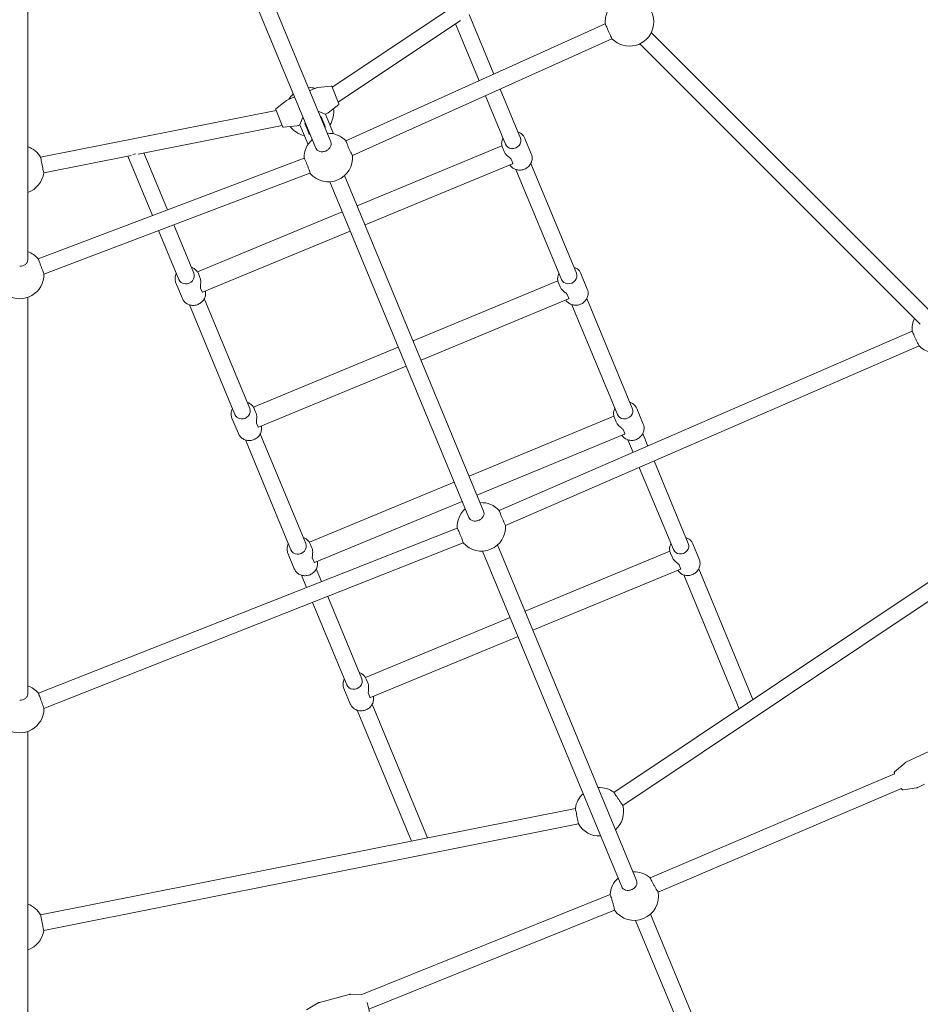
# Model space of a CAD drawing. Units: millimetres. Extents: x -5800 to 5800, y -5800 to 5800.
# Drawn here: x 0 to 892, y -1576 to -602 of the extents above; entities that cross this region are included whole.
import ezdxf

# ---------------------------------------------------------------- set-up
doc = ezdxf.new("R2010")
doc.units = ezdxf.units.MM
doc.header["$MEASUREMENT"] = 0

msp = doc.modelspace()

# ---------------------------------------------------------------- linework, layer by layer
at = {"color": 0, "linetype": 'Continuous', "lineweight": 0}
for p, q in [((307.99, -722.64), (76.21, -163.07)), ((293.2, -728.76), (61.42, -169.2)), ((8, -179.82), (8, -839.52)), ((507.11, -536.41), (309.38, -668.52)), ((436.55, -602.43), (315.51, -683.31)), ((469.63, -655.58), (445.21, -596.64)), ((579.92, -605.88), (323.11, -721.59)), ((455.03, -662.15), (431.65, -605.7)), ((586.52, -620.46), (329.64, -736.2)), ((625.49, -614.18), (903.17, -891.86)), ((614.18, -625.49), (891.86, -903.17)), ((287, -671.98), (293.75, -669.19)), ((308.48, -667.3), (295.09, -668.84)), ((309, -667.6), (316.18, -684.92)), ((495.81, -718.79), (475.75, -670.37)), ((253.72, -689.98), (264.28, -681.6)), ((265.48, -680.9), (272.22, -678.1)), ((481.03, -724.91), (461.16, -676.94)), ((253.95, -691.49), (20.71, -737.88)), ((260.74, -707.88), (253.57, -690.57)), ((302.84, -695.19), (295.33, -692.07)), ((316.03, -685.51), (305.47, -693.89)), ((280.54, -698.2), (277.43, -705.71)), ((298.61, -698.51), (302.28, -707.38)), ((298.78, -698.43), (302.46, -707.3)), ((302.84, -695.19), (304.27, -694.59)), ((310.91, -714.68), (302.84, -695.19)), ((260.07, -706.27), (117.3, -734.67)), ((261.26, -708.19), (274.66, -706.65)), ((276, -706.3), (277.43, -705.71)), ((285.51, -725.2), (277.43, -705.71)), ((286.27, -714.01), (282.59, -705.14)), ((286.44, -713.94), (282.77, -705.07)), ((500.28, -719.13), (506.65, -734.5)), ((477.53, -726.49), (334.18, -785.87)), ((478.11, -728.32), (479.71, -732.18)), ((281.77, -738.71), (18.36, -838.49)), ((110.3, -736.06), (23.78, -753.27)), ((107.07, -736.7), (131.49, -795.64)), ((123.07, -733.52), (146.46, -789.97)), ((486.68, -739.88), (488.27, -743.7)), ((488.05, -744.27), (342, -804.77)), ((536.45, -858.72), (491.42, -749.99)), ((551.23, -852.6), (506.2, -743.87)), ((287.48, -753.66), (24, -853.47)), ((459.45, -1088.3), (321.79, -755.96)), ((444.67, -1094.43), (307, -762.08)), ((319.39, -791.99), (176.04, -851.37)), ((152.58, -804.76), (172.45, -852.73)), ((137.61, -810.43), (157.67, -858.85)), ((327.22, -810.89), (181.18, -871.38)), ((176.92, -853.07), (178.52, -856.93)), ((555.71, -852.94), (562.07, -868.31)), ((154.75, -862.26), (161.12, -877.63)), ((180.62, -871.13), (179.03, -867.31)), ((532.96, -860.29), (389.6, -919.67)), ((533.53, -862.12), (535.13, -865.99)), ((8, -876.58), (8, -1269.28)), ((542.11, -873.68), (543.69, -877.5)), ((168.06, -883.93), (213.1, -992.66)), ((182.84, -877.81), (227.88, -986.54)), ((543.47, -878.08), (397.43, -938.57)), ((591.88, -992.53), (546.84, -883.8)), ((606.66, -986.4), (561.62, -877.67)), ((883.84, -910.16), (474.95, -1087.66)), ((374.82, -925.8), (231.46, -985.18)), ((890.69, -924.63), (481.14, -1102.41)), ((382.65, -944.7), (236.6, -1005.19)), ((232.35, -986.88), (233.95, -990.74)), ((588.38, -994.1), (445.03, -1053.48)), ((611.13, -986.75), (617.5, -1002.11)), ((210.18, -996.06), (216.54, -1011.43)), ((236.04, -1004.94), (234.46, -1001.12)), ((588.96, -995.93), (590.56, -999.79)), ((238.26, -1011.61), (283.3, -1120.34)), ((598.9, -1011.89), (452.85, -1072.38)), ((597.53, -1007.49), (599.12, -1011.31)), ((622.14, -1023.77), (617.05, -1011.48)), ((223.48, -1017.74), (268.52, -1126.47)), ((607.46, -1030.14), (602.26, -1017.6)), ((662.08, -1120.21), (628.26, -1038.55)), ((647.3, -1126.33), (613.58, -1044.92)), ((430.24, -1059.6), (286.88, -1118.98)), ((1037.44, -1066.74), (588.52, -1366.69)), ((438.07, -1078.5), (292.03, -1139)), ((1046.16, -1079.79), (597.24, -1379.74)), ((433.25, -1104.93), (18.61, -1268.56)), ((439.3, -1119.74), (24, -1283.63)), ((287.77, -1120.68), (289.37, -1124.55)), ((666.56, -1120.55), (672.92, -1135.92)), ((265.6, -1129.87), (271.97, -1145.24)), ((596.13, -1460.09), (458.47, -1127.75)), ((610.91, -1453.97), (473.25, -1121.62)), ((643.81, -1127.91), (500.45, -1187.29)), ((644.38, -1129.74), (645.98, -1133.6)), ((291.47, -1138.74), (289.88, -1134.92)), ((293.69, -1145.42), (298.88, -1157.95)), ((654.32, -1145.69), (508.28, -1206.19)), ((652.96, -1141.29), (654.54, -1145.12)), ((726.1, -1274.77), (672.47, -1145.29)), ((278.91, -1151.54), (284, -1163.83)), ((712.54, -1283.83), (657.69, -1151.41)), ((290.12, -1178.61), (323.94, -1260.27)), ((305, -1172.74), (338.73, -1254.15)), ((485.67, -1193.41), (342.31, -1252.79)), ((493.5, -1212.31), (347.45, -1272.8)), ((343.2, -1254.49), (344.8, -1258.35)), ((321.02, -1263.68), (327.39, -1279.04)), ((346.89, -1272.55), (345.31, -1268.73)), ((334.33, -1285.35), (387.96, -1414.83)), ((349.11, -1279.23), (403.96, -1411.65)), ((8, -1306.34), (8, -1699.03)), ((877.63, -1336.86), (905.15, -1323.91)), ((866.36, -1346.47), (876.44, -1337.64)), ((866.33, -1348.37), (624.38, -1451.33)), ((873.1, -1362.87), (632.3, -1465.35)), ((874.75, -1364.29), (887.98, -1362.16)), ((889.34, -1361.74), (895.86, -1358.67)), ((550.25, -1382.55), (20.71, -1487.88)), ((553.31, -1397.94), (23.78, -1503.27)), ((584.74, -1467.75), (338.82, -1566.84)), ((589.05, -1483.26), (345.75, -1581.3)), ((762.38, -1819.64), (624.71, -1487.29)), ((747.6, -1825.76), (609.93, -1493.41)), ((296.76, -1574.61), (326.3, -1566.75)), ((338.96, -1566.79), (327.68, -1566.58)), ((283.92, -1582.07), (295.48, -1575.16))]:
    msp.add_line(p, q, dxfattribs=at)
msp.add_circle((0, 0), 5800)
for centre, radius, start, end in [((603.84, -603.84), 24, 154.47122, 184.8926), ((603.84, -603.84), 24, 223.83183, 46.16817), ((287.01, -692.91), 24, 76.19605, 93.02878), ((295.66, -673.81), 5, 96.5546, 112.5), ((308.54, -667.8), 0.5, 22.5, 96.5546), ((267.39, -685.51), 5, 112.5, 128.4454), ((287.01, -692.91), 24, 131.97122, 148.80395), ((254.03, -690.37), 0.5, 128.4454, 202.5), ((287.01, -692.91), 24, 327.45387, 7.78067), ((315.71, -685.11), 0.5, 308.4454, 22.5), ((302.36, -689.97), 5, 292.5, 308.4454), ((261.21, -707.69), 0.5, 202.5, 276.5546), ((287.01, -692.91), 24, 217.21933, 257.54613), ((274.09, -701.68), 5, 276.5546, 292.5), ((305.74, -738.11), 24, 131.97122, 181.46003), ((305.74, -738.11), 24, 43.53997, 93.02878), ((0, -750), 24, 30.33245, 70.52878), ((305.74, -738.11), 24, 220.40269, 4.59731), ((0, -750), 24, 289.47122, 352.16755), ((0, -853.95), 24, 40.1074, 70.52878), ((0, -853.95), 24, 178.83183, 1.16817), ((907.72, -907.72), 24, 224.8066, 45.1934), ((907.72, -907.72), 24, 154.47122, 185.84529), ((457.2, -1103.78), 24, 42.23314, 93.02878), ((457.2, -1103.78), 24, 131.97122, 182.76686), ((457.2, -1103.78), 24, 221.71236, 3.28764), ((0, -1283.71), 24, 39.15471, 70.52878), ((0, -1283.71), 24, 179.8066, 0.1934), ((574.03, -1385.82), 24, 52.83245, 93.02878), ((574.03, -1385.82), 24, 131.97122, 172.16755), ((574.03, -1385.82), 24, 311.97122, 14.66755), ((574.03, -1385.82), 24, 210.33245, 273.02878), ((608.66, -1469.45), 24, 131.97122, 175.95853), ((608.66, -1469.45), 24, 49.04147, 93.02878), ((608.66, -1469.45), 24, 215.15442, 9.84558), ((0, -1500), 24, 30.33245, 70.52878), ((0, -1500), 24, 289.47122, 352.16755)]:
    msp.add_arc(centre, radius, start, end, dxfattribs=at)
at = {"color": 0, "linetype": 'Continuous', "lineweight": 0, "extrusion": (0, 0, -1)}
for centre, major_axis, start_param, end_param in [((488.42, -721.85), (7.39, 3.06), 0, 3.141593), ((112.01, -727.72), (-7.39, -3.06), -1.570796, -1.210198), ((165.06, -855.79), (7.39, 3.06), 0, 3.141593), ((543.84, -855.66), (7.39, 3.06), 0, 3.141593), ((220.49, -989.6), (7.39, 3.06), 0, 3.141593), ((599.27, -989.46), (7.39, 3.06), 0, 3.141593), ((275.91, -1123.4), (7.39, 3.06), 0, 3.141593), ((654.69, -1123.27), (7.39, 3.06), 0, 3.141593), ((331.33, -1257.21), (7.39, 3.06), 0, 3.141593)]:
    msp.add_ellipse(centre, major_axis=major_axis, ratio=0.910366, start_param=start_param, end_param=end_param, dxfattribs=at)
at = {"color": 0, "linetype": 'Continuous', "lineweight": 0}
for centre, major_axis, start_param, end_param in [((490.79, -727.59), (-11.09, -4.59), 0, 0.293403), ((167.44, -861.53), (11.09, 4.59), -0.293403, 0), ((546.22, -861.39), (-11.09, -4.59), 0, 0.293403), ((222.86, -995.33), (11.09, 4.59), -0.293403, 0), ((601.64, -995.2), (-11.09, -4.59), 0, 0.293403), ((278.29, -1129.14), (11.09, 4.59), -0.293403, 0), ((657.07, -1129.01), (-11.09, -4.59), 0, 0.293403), ((333.71, -1262.95), (11.09, 4.59), -0.293403, 0)]:
    msp.add_ellipse(centre, major_axis=major_axis, ratio=0.910366, start_param=start_param, end_param=end_param, dxfattribs=at)
for points, knots in [([(586.52, -620.46), (586.51, -620.45), (586.43, -620.27), (586.09, -619.54), (585.83, -618.98), (585.24, -617.69), (584.87, -616.87), (584.05, -615.08), (583.61, -614.1), (582.78, -612.27), (582.34, -611.29), (581.53, -609.5), (581.16, -608.68), (580.58, -607.38), (580.33, -606.82), (580, -606.08), (579.93, -605.9), (579.92, -605.88)], [0.010174, 0.010174, 0.010174, 0.010174, 0.301353, 0.301353, 0.602707, 0.602707, 0.904057, 0.904057, 1.205408, 1.205408, 1.506757, 1.506757, 1.808106, 1.808106, 2.109457, 2.109457, 2.400635, 2.400635, 2.400635, 2.400635]), ([(297.43, -697.15), (297.75, -697.24), (298.07, -697.43), (298.33, -697.71), (298.52, -697.91), (298.67, -698.16), (298.78, -698.43)], [0.545817, 0.545817, 0.545817, 0.545817, 1.133544, 1.133544, 1.133544, 1.570796, 1.570796, 1.570796, 1.570796]), ([(297.49, -697.29), (297.73, -697.4), (297.96, -697.56), (298.15, -697.78), (298.34, -697.99), (298.5, -698.24), (298.61, -698.51)], [0.6808485, 0.6808485, 0.6808485, 0.6808485, 1.1335444, 1.1335444, 1.1335444, 1.5707963, 1.5707963, 1.5707963, 1.5707963]), ([(287.63, -715.3), (287.3, -715.2), (286.98, -715.01), (286.73, -714.74), (286.54, -714.53), (286.38, -714.28), (286.27, -714.01)], [0.545817, 0.545817, 0.545817, 0.545817, 1.133544, 1.133544, 1.133544, 1.570796, 1.570796, 1.570796, 1.570796]), ([(287.57, -715.15), (287.33, -715.04), (287.1, -714.88), (286.9, -714.66), (286.71, -714.46), (286.56, -714.21), (286.44, -713.94)], [0.6808485, 0.6808485, 0.6808485, 0.6808485, 1.1335444, 1.1335444, 1.1335444, 1.5707963, 1.5707963, 1.5707963, 1.5707963]), ([(478.11, -728.32), (477.65, -727.22), (477.38, -726.05), (477.23, -723.68), (477.35, -722.47), (477.87, -720.5), (478.17, -719.7), (478.56, -718.95)], [2.7809943, 2.7809943, 2.7809943, 2.7809943, 3.0808674, 3.0808674, 3.3848881, 3.3848881, 3.602408, 3.602408, 3.602408, 3.602408]), ([(493.34, -712.83), (494.31, -713.14), (495.23, -713.57), (497.12, -714.79), (498.04, -715.63), (499.41, -717.37), (499.91, -718.23), (500.28, -719.13)], [5.1011732, 5.1011732, 5.1011732, 5.1011732, 5.3616851, 5.3616851, 5.6745119, 5.6745119, 5.9225869, 5.9225869, 5.9225869, 5.9225869]), ([(293.2, -728.76), (293.51, -729.51), (294.03, -730.23), (295.39, -731.38), (296.23, -731.81), (297.98, -732.32), (299.01, -732.44), (301.08, -732.29), (302.13, -732.03), (303.06, -731.65)], [3.616321, 3.616321, 3.616321, 3.616321, 3.917693, 3.917693, 4.219065, 4.219065, 4.520413, 4.520413, 4.821761, 4.821761, 4.821761, 4.821761]), ([(303.06, -731.65), (303.99, -731.26), (304.91, -730.7), (306.48, -729.34), (307.12, -728.54), (308, -726.94), (308.29, -726.03), (308.44, -724.26), (308.29, -723.38), (307.99, -722.64)], [0, 0, 0, 0, 0.301348, 0.301348, 0.602696, 0.602696, 0.904068, 0.904068, 1.20544, 1.20544, 1.20544, 1.20544]), ([(323.11, -721.59), (323.07, -721.61), (323.1, -721.81), (323.35, -722.6), (323.56, -723.18), (324.08, -724.5), (324.42, -725.34), (325.19, -727.15), (325.61, -728.13), (326.43, -729.97), (326.88, -730.94), (327.72, -732.73), (328.11, -733.54), (328.75, -734.8), (329.04, -735.35), (329.46, -736.06), (329.59, -736.22), (329.64, -736.2)], [2.412138, 2.412138, 2.412138, 2.412138, 2.713862, 2.713862, 3.015585, 3.015585, 3.316933, 3.316933, 3.618281, 3.618281, 3.919601, 3.919601, 4.22092, 4.22092, 4.522618, 4.522618, 4.824316, 4.824316, 4.824316, 4.824316]), ([(20.71, -737.88), (20.71, -737.88), (20.75, -738.07), (20.9, -738.86), (21.01, -739.45), (21.27, -740.82), (21.43, -741.68), (21.8, -743.58), (22, -744.62), (22.38, -746.55), (22.59, -747.58), (22.98, -749.47), (23.16, -750.32), (23.44, -751.69), (23.57, -752.29), (23.73, -753.08), (23.78, -753.27), (23.78, -753.27)], [1.193865, 1.193865, 1.193865, 1.193865, 1.494014, 1.494014, 1.794164, 1.794164, 2.090947, 2.090947, 2.387729, 2.387729, 2.682996, 2.682996, 2.978263, 2.978263, 3.279927, 3.279927, 3.581591, 3.581591, 3.581591, 3.581591]), ([(287.48, -753.66), (287.53, -753.64), (287.5, -753.44), (287.3, -752.64), (287.12, -752.05), (286.68, -750.7), (286.38, -749.85), (285.72, -747.99), (285.34, -746.99), (284.62, -745.11), (284.23, -744.12), (283.49, -742.29), (283.14, -741.46), (282.57, -740.16), (282.31, -739.6), (281.93, -738.87), (281.81, -738.7), (281.77, -738.71)], [0, 0, 0, 0, 0.301698, 0.301698, 0.603396, 0.603396, 0.904715, 0.904715, 1.206035, 1.206035, 1.507383, 1.507383, 1.808731, 1.808731, 2.110454, 2.110454, 2.412177, 2.412177, 2.412177, 2.412177]), ([(486.68, -739.88), (486.58, -739.63), (486.3, -739.31), (485.53, -738.62), (485.04, -738.23), (484.04, -737.43), (483.46, -736.94), (482.34, -735.93), (481.82, -735.39), (481.39, -734.9)], [-0.8147292, -0.8147292, -0.8147292, -0.8147292, -0.6200416, -0.6200416, -0.4253539, -0.4253539, -0.212677, -0.212677, 0, 0, 0, 0]), ([(485.36, -745.39), (485.66, -745.85), (485.99, -746.28), (487.13, -747.59), (488.07, -748.36), (490.16, -749.58), (491.31, -750.02), (493.74, -750.55), (495.02, -750.63), (497.56, -750.38), (498.83, -750.06), (501.22, -749.05), (502.34, -748.35), (504.31, -746.65), (505.16, -745.65), (506.48, -743.45), (506.96, -742.25), (507.48, -739.81), (507.54, -738.56), (507.27, -736.37), (507.02, -735.41), (506.65, -734.5)], [3.664129, 3.664129, 3.664129, 3.664129, 3.802064, 3.802064, 4.106085, 4.106085, 4.420603, 4.420603, 4.747331, 4.747331, 5.083102, 5.083102, 5.421986, 5.421986, 5.757298, 5.757298, 6.082882, 6.082882, 6.395709, 6.395709, 6.643784, 6.643784, 6.643784, 6.643784]), ([(488.05, -744.27), (488.07, -744.27), (488.09, -744.26), (488.3, -744.14), (488.37, -743.95), (488.27, -743.7)], [1.574063, 1.574063, 1.574063, 1.574063, 1.5918487, 1.5918487, 1.7865363, 1.7865363, 1.7865363, 1.7865363]), ([(0, -845.69), (1, -845.69), (2.08, -845.53), (4.05, -844.9), (4.95, -844.43), (6.37, -843.34), (6.98, -842.64), (7.8, -841.12), (8, -840.3), (8, -839.52)], [0, 0, 0, 0, 0.301343, 0.301343, 0.602686, 0.602686, 0.904162, 0.904162, 1.205637, 1.205637, 1.205637, 1.205637]), ([(18.36, -838.49), (18.36, -838.5), (18.44, -838.69), (18.73, -839.44), (18.95, -840.01), (19.46, -841.34), (19.78, -842.18), (20.48, -844.02), (20.85, -845.03), (21.56, -846.91), (21.94, -847.91), (22.63, -849.76), (22.95, -850.6), (23.44, -851.93), (23.65, -852.51), (23.93, -853.26), (23.99, -853.45), (24, -853.46)], [2.420983, 2.420983, 2.420983, 2.420983, 2.712161, 2.712161, 3.013513, 3.013513, 3.314862, 3.314862, 3.616211, 3.616211, 3.917561, 3.917561, 4.218912, 4.218912, 4.520265, 4.520265, 4.811445, 4.811445, 4.811445, 4.811445]), ([(169.98, -846.77), (170.95, -847.08), (171.88, -847.51), (173.76, -848.73), (174.68, -849.57), (176.05, -851.31), (176.55, -852.17), (176.92, -853.07)], [5.1011732, 5.1011732, 5.1011732, 5.1011732, 5.3616851, 5.3616851, 5.6745119, 5.6745119, 5.9225869, 5.9225869, 5.9225869, 5.9225869]), ([(548.77, -846.63), (549.73, -846.94), (550.66, -847.38), (552.54, -848.6), (553.47, -849.44), (554.83, -851.18), (555.33, -852.03), (555.71, -852.94)], [5.1011732, 5.1011732, 5.1011732, 5.1011732, 5.3616851, 5.3616851, 5.6745119, 5.6745119, 5.9225869, 5.9225869, 5.9225869, 5.9225869]), ([(154.75, -862.26), (154.3, -861.16), (154.03, -859.99), (153.87, -857.61), (153.99, -856.41), (154.51, -854.44), (154.81, -853.64), (155.2, -852.89)], [2.7809943, 2.7809943, 2.7809943, 2.7809943, 3.0808674, 3.0808674, 3.3848881, 3.3848881, 3.602408, 3.602408, 3.602408, 3.602408]), ([(533.53, -862.12), (533.08, -861.03), (532.81, -859.86), (532.65, -857.48), (532.77, -856.28), (533.29, -854.31), (533.6, -853.51), (533.98, -852.76)], [2.7809943, 2.7809943, 2.7809943, 2.7809943, 3.0808674, 3.0808674, 3.3848881, 3.3848881, 3.602408, 3.602408, 3.602408, 3.602408]), ([(179.26, -860.05), (179.31, -860.7), (179.31, -861.45), (179.24, -862.95), (179.17, -863.71), (179.03, -864.98), (178.96, -865.6), (178.9, -866.64), (178.93, -867.06), (179.03, -867.31)], [0, 0, 0, 0, 0.212677, 0.212677, 0.4253539, 0.4253539, 0.6200416, 0.6200416, 0.8147292, 0.8147292, 0.8147292, 0.8147292]), ([(161.12, -877.63), (161.57, -878.72), (162.21, -879.74), (163.78, -881.53), (164.71, -882.3), (166.8, -883.52), (167.96, -883.96), (170.39, -884.49), (171.66, -884.57), (174.21, -884.32), (175.47, -884), (177.86, -882.98), (178.99, -882.29), (180.95, -880.59), (181.8, -879.59), (183.12, -877.39), (183.6, -876.19), (184.12, -873.75), (184.18, -872.5), (183.99, -870.94), (183.94, -870.6), (183.86, -870.27)], [3.502191, 3.502191, 3.502191, 3.502191, 3.802064, 3.802064, 4.106085, 4.106085, 4.420603, 4.420603, 4.747331, 4.747331, 5.083102, 5.083102, 5.421986, 5.421986, 5.757298, 5.757298, 6.082882, 6.082882, 6.395709, 6.395709, 6.481846, 6.481846, 6.481846, 6.481846]), ([(180.62, -871.13), (180.72, -871.38), (180.9, -871.47), (181.14, -871.4), (181.16, -871.39), (181.18, -871.38)], [1.3615897, 1.3615897, 1.3615897, 1.3615897, 1.5562773, 1.5562773, 1.574063, 1.574063, 1.574063, 1.574063]), ([(542.11, -873.68), (542.01, -873.43), (541.73, -873.12), (540.95, -872.42), (540.46, -872.04), (539.47, -871.23), (538.88, -870.75), (537.77, -869.73), (537.24, -869.2), (536.82, -868.71)], [-0.8147292, -0.8147292, -0.8147292, -0.8147292, -0.6200416, -0.6200416, -0.4253539, -0.4253539, -0.212677, -0.212677, 0, 0, 0, 0]), ([(540.79, -879.19), (541.08, -879.65), (541.41, -880.09), (542.56, -881.4), (543.5, -882.16), (545.58, -883.39), (546.74, -883.83), (549.17, -884.36), (550.44, -884.43), (552.99, -884.19), (554.26, -883.87), (556.65, -882.85), (557.77, -882.16), (559.74, -880.45), (560.59, -879.45), (561.9, -877.25), (562.38, -876.06), (562.91, -873.62), (562.97, -872.37), (562.7, -870.17), (562.45, -869.21), (562.07, -868.31)], [3.664129, 3.664129, 3.664129, 3.664129, 3.802064, 3.802064, 4.106085, 4.106085, 4.420603, 4.420603, 4.747331, 4.747331, 5.083102, 5.083102, 5.421986, 5.421986, 5.757298, 5.757298, 6.082882, 6.082882, 6.395709, 6.395709, 6.643784, 6.643784, 6.643784, 6.643784]), ([(543.47, -878.08), (543.49, -878.07), (543.51, -878.06), (543.73, -877.95), (543.8, -877.75), (543.69, -877.5)], [1.574063, 1.574063, 1.574063, 1.574063, 1.5918487, 1.5918487, 1.7865363, 1.7865363, 1.7865363, 1.7865363]), ([(890.69, -924.63), (890.68, -924.62), (890.59, -924.44), (890.24, -923.72), (889.98, -923.17), (889.36, -921.88), (888.97, -921.07), (888.13, -919.29), (887.67, -918.32), (886.81, -916.5), (886.35, -915.53), (885.51, -913.75), (885.13, -912.93), (884.53, -911.65), (884.27, -911.09), (883.93, -910.36), (883.85, -910.18), (883.84, -910.16)], [0.008905, 0.008905, 0.008905, 0.008905, 0.301355, 0.301355, 0.602711, 0.602711, 0.904239, 0.904239, 1.205768, 1.205768, 1.507272, 1.507272, 1.808776, 1.808776, 2.110108, 2.110108, 2.402536, 2.402536, 2.402536, 2.402536]), ([(225.41, -980.57), (226.37, -980.88), (227.3, -981.32), (229.18, -982.54), (230.11, -983.37), (231.47, -985.12), (231.97, -985.97), (232.35, -986.88)], [5.1011732, 5.1011732, 5.1011732, 5.1011732, 5.3616851, 5.3616851, 5.6745119, 5.6745119, 5.9225869, 5.9225869, 5.9225869, 5.9225869]), ([(604.19, -980.44), (605.15, -980.75), (606.08, -981.19), (607.97, -982.4), (608.89, -983.24), (610.26, -984.98), (610.76, -985.84), (611.13, -986.75)], [5.1011732, 5.1011732, 5.1011732, 5.1011732, 5.3616851, 5.3616851, 5.6745119, 5.6745119, 5.9225869, 5.9225869, 5.9225869, 5.9225869]), ([(210.18, -996.06), (209.72, -994.97), (209.45, -993.8), (209.3, -991.42), (209.42, -990.22), (209.93, -988.24), (210.24, -987.45), (210.63, -986.7)], [2.7809943, 2.7809943, 2.7809943, 2.7809943, 3.0808674, 3.0808674, 3.3848881, 3.3848881, 3.602408, 3.602408, 3.602408, 3.602408]), ([(234.68, -993.86), (234.73, -994.5), (234.74, -995.25), (234.67, -996.76), (234.59, -997.52), (234.46, -998.79), (234.38, -999.41), (234.33, -1000.45), (234.35, -1000.87), (234.46, -1001.12)], [0, 0, 0, 0, 0.212677, 0.212677, 0.4253539, 0.4253539, 0.6200416, 0.6200416, 0.8147292, 0.8147292, 0.8147292, 0.8147292]), ([(588.96, -995.93), (588.5, -994.83), (588.23, -993.66), (588.08, -991.29), (588.2, -990.08), (588.71, -988.11), (589.02, -987.32), (589.41, -986.56)], [2.7809943, 2.7809943, 2.7809943, 2.7809943, 3.0808674, 3.0808674, 3.3848881, 3.3848881, 3.602408, 3.602408, 3.602408, 3.602408]), ([(216.54, -1011.43), (217, -1012.53), (217.63, -1013.55), (219.2, -1015.34), (220.14, -1016.1), (222.22, -1017.32), (223.38, -1017.77), (225.81, -1018.3), (227.09, -1018.37), (229.63, -1018.13), (230.9, -1017.81), (233.29, -1016.79), (234.41, -1016.09), (236.38, -1014.39), (237.23, -1013.39), (238.55, -1011.19), (239.02, -1010), (239.55, -1007.55), (239.61, -1006.31), (239.42, -1004.75), (239.36, -1004.41), (239.29, -1004.08)], [3.502191, 3.502191, 3.502191, 3.502191, 3.802064, 3.802064, 4.106085, 4.106085, 4.420603, 4.420603, 4.747331, 4.747331, 5.083102, 5.083102, 5.421986, 5.421986, 5.757298, 5.757298, 6.082882, 6.082882, 6.395709, 6.395709, 6.481846, 6.481846, 6.481846, 6.481846]), ([(597.53, -1007.49), (597.43, -1007.24), (597.15, -1006.93), (596.38, -1006.23), (595.89, -1005.84), (594.89, -1005.04), (594.31, -1004.56), (593.19, -1003.54), (592.67, -1003.01), (592.24, -1002.51)], [-0.8147292, -0.8147292, -0.8147292, -0.8147292, -0.6200416, -0.6200416, -0.4253539, -0.4253539, -0.212677, -0.212677, 0, 0, 0, 0]), ([(596.21, -1013), (596.51, -1013.46), (596.84, -1013.89), (597.98, -1015.2), (598.92, -1015.97), (601.01, -1017.19), (602.16, -1017.64), (604.59, -1018.17), (605.87, -1018.24), (608.41, -1018), (609.68, -1017.67), (612.07, -1016.66), (613.19, -1015.96), (615.16, -1014.26), (616.01, -1013.26), (617.33, -1011.06), (617.81, -1009.87), (618.33, -1007.42), (618.39, -1006.18), (618.12, -1003.98), (617.87, -1003.02), (617.5, -1002.11)], [3.664129, 3.664129, 3.664129, 3.664129, 3.802064, 3.802064, 4.106085, 4.106085, 4.420603, 4.420603, 4.747331, 4.747331, 5.083102, 5.083102, 5.421986, 5.421986, 5.757298, 5.757298, 6.082882, 6.082882, 6.395709, 6.395709, 6.643784, 6.643784, 6.643784, 6.643784]), ([(236.04, -1004.94), (236.14, -1005.19), (236.33, -1005.28), (236.56, -1005.21), (236.58, -1005.2), (236.6, -1005.19)], [1.3615897, 1.3615897, 1.3615897, 1.3615897, 1.5562773, 1.5562773, 1.574063, 1.574063, 1.574063, 1.574063]), ([(598.9, -1011.89), (598.92, -1011.88), (598.94, -1011.87), (599.15, -1011.75), (599.22, -1011.56), (599.12, -1011.31)], [1.574063, 1.574063, 1.574063, 1.574063, 1.5918487, 1.5918487, 1.7865363, 1.7865363, 1.7865363, 1.7865363]), ([(454.52, -1097.31), (455.45, -1096.93), (456.38, -1096.37), (457.95, -1095.01), (458.59, -1094.21), (459.46, -1092.61), (459.76, -1091.7), (459.9, -1089.92), (459.76, -1089.05), (459.45, -1088.3)], [0, 0, 0, 0, 0.301348, 0.301348, 0.602696, 0.602696, 0.904068, 0.904068, 1.20544, 1.20544, 1.20544, 1.20544]), ([(474.95, -1087.66), (474.91, -1087.67), (474.95, -1087.87), (475.19, -1088.66), (475.4, -1089.24), (475.89, -1090.58), (476.22, -1091.42), (476.95, -1093.25), (477.35, -1094.24), (478.13, -1096.09), (478.55, -1097.08), (479.35, -1098.88), (479.72, -1099.7), (480.32, -1100.99), (480.59, -1101.54), (480.99, -1102.26), (481.1, -1102.43), (481.14, -1102.41)], [2.411911, 2.411911, 2.411911, 2.411911, 2.713578, 2.713578, 3.015245, 3.015245, 3.316652, 3.316652, 3.618059, 3.618059, 3.919373, 3.919373, 4.220687, 4.220687, 4.522268, 4.522268, 4.823849, 4.823849, 4.823849, 4.823849]), ([(444.67, -1094.43), (444.98, -1095.17), (445.49, -1095.89), (446.85, -1097.05), (447.7, -1097.48), (449.45, -1097.99), (450.47, -1098.1), (452.54, -1097.96), (453.59, -1097.7), (454.52, -1097.31)], [3.616321, 3.616321, 3.616321, 3.616321, 3.917693, 3.917693, 4.219065, 4.219065, 4.520413, 4.520413, 4.821761, 4.821761, 4.821761, 4.821761]), ([(439.3, -1119.74), (439.34, -1119.73), (439.31, -1119.52), (439.07, -1118.74), (438.88, -1118.15), (438.39, -1116.82), (438.08, -1115.97), (437.36, -1114.14), (436.97, -1113.14), (436.2, -1111.28), (435.79, -1110.29), (435.01, -1108.48), (434.65, -1107.66), (434.06, -1106.37), (433.79, -1105.81), (433.4, -1105.08), (433.28, -1104.92), (433.25, -1104.93)], [0, 0, 0, 0, 0.301581, 0.301581, 0.603162, 0.603162, 0.904476, 0.904476, 1.20579, 1.20579, 1.507197, 1.507197, 1.808604, 1.808604, 2.110271, 2.110271, 2.411938, 2.411938, 2.411938, 2.411938]), ([(265.6, -1129.87), (265.15, -1128.77), (264.88, -1127.6), (264.72, -1125.23), (264.84, -1124.02), (265.36, -1122.05), (265.66, -1121.26), (266.05, -1120.5)], [2.7809943, 2.7809943, 2.7809943, 2.7809943, 3.0808674, 3.0808674, 3.3848881, 3.3848881, 3.602408, 3.602408, 3.602408, 3.602408]), ([(280.83, -1114.38), (281.8, -1114.69), (282.72, -1115.12), (284.61, -1116.34), (285.53, -1117.18), (286.9, -1118.92), (287.4, -1119.78), (287.77, -1120.68)], [5.1011732, 5.1011732, 5.1011732, 5.1011732, 5.3616851, 5.3616851, 5.6745119, 5.6745119, 5.9225869, 5.9225869, 5.9225869, 5.9225869]), ([(644.38, -1129.74), (643.93, -1128.64), (643.66, -1127.47), (643.5, -1125.09), (643.62, -1123.89), (644.14, -1121.92), (644.45, -1121.12), (644.83, -1120.37)], [2.7809943, 2.7809943, 2.7809943, 2.7809943, 3.0808674, 3.0808674, 3.3848881, 3.3848881, 3.602408, 3.602408, 3.602408, 3.602408]), ([(659.61, -1114.25), (660.58, -1114.56), (661.51, -1114.99), (663.39, -1116.21), (664.32, -1117.05), (665.68, -1118.79), (666.18, -1119.65), (666.56, -1120.55)], [5.1011732, 5.1011732, 5.1011732, 5.1011732, 5.3616851, 5.3616851, 5.6745119, 5.6745119, 5.9225869, 5.9225869, 5.9225869, 5.9225869]), ([(290.11, -1127.66), (290.15, -1128.31), (290.16, -1129.06), (290.09, -1130.57), (290.02, -1131.32), (289.88, -1132.6), (289.81, -1133.22), (289.75, -1134.26), (289.78, -1134.67), (289.88, -1134.92)], [0, 0, 0, 0, 0.212677, 0.212677, 0.4253539, 0.4253539, 0.6200416, 0.6200416, 0.8147292, 0.8147292, 0.8147292, 0.8147292]), ([(271.97, -1145.24), (272.42, -1146.33), (273.06, -1147.35), (274.63, -1149.14), (275.56, -1149.91), (277.65, -1151.13), (278.81, -1151.58), (281.24, -1152.11), (282.51, -1152.18), (285.05, -1151.94), (286.32, -1151.61), (288.71, -1150.6), (289.84, -1149.9), (291.8, -1148.2), (292.65, -1147.2), (293.97, -1145), (294.45, -1143.8), (294.97, -1141.36), (295.03, -1140.12), (294.84, -1138.55), (294.79, -1138.22), (294.71, -1137.88)], [3.502191, 3.502191, 3.502191, 3.502191, 3.802064, 3.802064, 4.106085, 4.106085, 4.420603, 4.420603, 4.747331, 4.747331, 5.083102, 5.083102, 5.421986, 5.421986, 5.757298, 5.757298, 6.082882, 6.082882, 6.395709, 6.395709, 6.481846, 6.481846, 6.481846, 6.481846]), ([(291.47, -1138.74), (291.57, -1138.99), (291.75, -1139.08), (291.99, -1139.01), (292.01, -1139), (292.03, -1139)], [1.3615897, 1.3615897, 1.3615897, 1.3615897, 1.5562773, 1.5562773, 1.574063, 1.574063, 1.574063, 1.574063]), ([(652.96, -1141.29), (652.86, -1141.05), (652.58, -1140.73), (651.8, -1140.04), (651.31, -1139.65), (650.32, -1138.85), (649.73, -1138.36), (648.62, -1137.35), (648.09, -1136.81), (647.66, -1136.32)], [-0.8147292, -0.8147292, -0.8147292, -0.8147292, -0.6200416, -0.6200416, -0.4253539, -0.4253539, -0.212677, -0.212677, 0, 0, 0, 0]), ([(651.64, -1146.81), (651.93, -1147.26), (652.26, -1147.7), (653.41, -1149.01), (654.34, -1149.78), (656.43, -1151), (657.59, -1151.44), (660.02, -1151.97), (661.29, -1152.05), (663.84, -1151.8), (665.1, -1151.48), (667.5, -1150.46), (668.62, -1149.77), (670.59, -1148.07), (671.43, -1147.07), (672.75, -1144.87), (673.23, -1143.67), (673.75, -1141.23), (673.82, -1139.98), (673.55, -1137.79), (673.3, -1136.83), (672.92, -1135.92)], [3.664129, 3.664129, 3.664129, 3.664129, 3.802064, 3.802064, 4.106085, 4.106085, 4.420603, 4.420603, 4.747331, 4.747331, 5.083102, 5.083102, 5.421986, 5.421986, 5.757298, 5.757298, 6.082882, 6.082882, 6.395709, 6.395709, 6.643784, 6.643784, 6.643784, 6.643784]), ([(654.32, -1145.69), (654.34, -1145.69), (654.36, -1145.68), (654.58, -1145.56), (654.64, -1145.37), (654.54, -1145.12)], [1.574063, 1.574063, 1.574063, 1.574063, 1.5918487, 1.5918487, 1.7865363, 1.7865363, 1.7865363, 1.7865363]), ([(321.02, -1263.68), (320.57, -1262.58), (320.3, -1261.41), (320.14, -1259.03), (320.26, -1257.83), (320.78, -1255.86), (321.09, -1255.06), (321.47, -1254.31)], [2.7809943, 2.7809943, 2.7809943, 2.7809943, 3.0808674, 3.0808674, 3.3848881, 3.3848881, 3.602408, 3.602408, 3.602408, 3.602408]), ([(336.26, -1248.19), (337.22, -1248.5), (338.15, -1248.93), (340.03, -1250.15), (340.96, -1250.99), (342.32, -1252.73), (342.82, -1253.58), (343.2, -1254.49)], [5.1011732, 5.1011732, 5.1011732, 5.1011732, 5.3616851, 5.3616851, 5.6745119, 5.6745119, 5.9225869, 5.9225869, 5.9225869, 5.9225869]), ([(345.53, -1261.47), (345.58, -1262.12), (345.58, -1262.87), (345.51, -1264.37), (345.44, -1265.13), (345.31, -1266.4), (345.23, -1267.02), (345.18, -1268.06), (345.2, -1268.48), (345.31, -1268.73)], [0, 0, 0, 0, 0.212677, 0.212677, 0.4253539, 0.4253539, 0.6200416, 0.6200416, 0.8147292, 0.8147292, 0.8147292, 0.8147292]), ([(0, -1275.44), (1, -1275.44), (2.08, -1275.29), (4.05, -1274.66), (4.95, -1274.19), (6.37, -1273.09), (6.98, -1272.4), (7.8, -1270.88), (8, -1270.05), (8, -1269.28)], [0, 0, 0, 0, 0.301343, 0.301343, 0.602686, 0.602686, 0.904162, 0.904162, 1.205637, 1.205637, 1.205637, 1.205637]), ([(18.61, -1268.56), (18.62, -1268.57), (18.69, -1268.75), (18.97, -1269.51), (19.18, -1270.09), (19.66, -1271.42), (19.97, -1272.27), (20.64, -1274.12), (21, -1275.13), (21.67, -1277.03), (22.03, -1278.04), (22.7, -1279.9), (23, -1280.74), (23.47, -1282.08), (23.67, -1282.67), (23.94, -1283.43), (24, -1283.62), (24, -1283.63)], [2.420345, 2.420345, 2.420345, 2.420345, 2.712773, 2.712773, 3.014106, 3.014106, 3.315609, 3.315609, 3.617113, 3.617113, 3.918642, 3.918642, 4.220171, 4.220171, 4.521526, 4.521526, 4.813977, 4.813977, 4.813977, 4.813977]), ([(327.39, -1279.04), (327.84, -1280.14), (328.48, -1281.16), (330.05, -1282.95), (330.99, -1283.72), (333.07, -1284.94), (334.23, -1285.38), (336.66, -1285.91), (337.94, -1285.98), (340.48, -1285.74), (341.75, -1285.42), (344.14, -1284.4), (345.26, -1283.71), (347.23, -1282.01), (348.08, -1281.01), (349.39, -1278.8), (349.87, -1277.61), (350.4, -1275.17), (350.46, -1273.92), (350.27, -1272.36), (350.21, -1272.02), (350.14, -1271.69)], [3.502191, 3.502191, 3.502191, 3.502191, 3.802064, 3.802064, 4.106085, 4.106085, 4.420603, 4.420603, 4.747331, 4.747331, 5.083102, 5.083102, 5.421986, 5.421986, 5.757298, 5.757298, 6.082882, 6.082882, 6.395709, 6.395709, 6.481846, 6.481846, 6.481846, 6.481846]), ([(346.89, -1272.55), (346.99, -1272.8), (347.18, -1272.89), (347.41, -1272.82), (347.43, -1272.81), (347.45, -1272.8)], [1.3615897, 1.3615897, 1.3615897, 1.3615897, 1.5562773, 1.5562773, 1.574063, 1.574063, 1.574063, 1.574063]), ([(876.44, -1337.64), (876.51, -1337.58), (876.58, -1337.52), (876.72, -1337.4), (876.8, -1337.35), (876.95, -1337.24), (877.03, -1337.19), (877.2, -1337.08), (877.28, -1337.04), (877.45, -1336.94), (877.54, -1336.9), (877.63, -1336.86)], [1.53955488, 1.53955488, 1.53955488, 1.53955488, 1.54580317, 1.54580317, 1.55205146, 1.55205146, 1.55829975, 1.55829975, 1.56454804, 1.56454804, 1.57079633, 1.57079633, 1.57079633, 1.57079633]), ([(866.36, -1346.47), (866.27, -1346.55), (866.21, -1346.65), (866.12, -1346.9), (866.11, -1347.04), (866.12, -1347.45), (866.18, -1347.76), (866.3, -1348.28), (866.34, -1348.43), (866.39, -1348.59)], [4.7436304, 4.7436304, 4.7436304, 4.7436304, 4.8154482, 4.8154482, 4.9518712, 4.9518712, 5.1996206, 5.1996206, 5.2927452, 5.2927452, 5.2927452, 5.2927452]), ([(872.86, -1362.52), (873.2, -1363.04), (873.49, -1363.44), (873.89, -1363.89), (874.02, -1364.02), (874.3, -1364.22), (874.47, -1364.34), (874.75, -1364.29)], [7.1887421, 7.1887421, 7.1887421, 7.1887421, 7.4972062, 7.4972062, 7.6599732, 7.6599732, 7.8227402, 7.8227402, 7.8227402, 7.8227402]), ([(889.34, -1361.74), (889.25, -1361.78), (889.16, -1361.82), (888.98, -1361.89), (888.89, -1361.93), (888.7, -1361.99), (888.61, -1362.02), (888.43, -1362.07), (888.34, -1362.09), (888.16, -1362.13), (888.07, -1362.15), (887.98, -1362.16)], [4.71238898, 4.71238898, 4.71238898, 4.71238898, 4.71863727, 4.71863727, 4.72488556, 4.72488556, 4.73113385, 4.73113385, 4.73738214, 4.73738214, 4.74363043, 4.74363043, 4.74363043, 4.74363043]), ([(588.52, -1366.69), (588.52, -1366.69), (588.63, -1366.86), (589.07, -1367.54), (589.4, -1368.05), (590.17, -1369.22), (590.65, -1369.95), (591.71, -1371.56), (592.29, -1372.43), (592.84, -1373.25)], [3.581587, 3.581587, 3.581587, 3.581587, 3.883251, 3.883251, 4.184915, 4.184915, 4.480182, 4.480182, 4.775449, 4.775449, 4.775449, 4.775449]), ([(592.84, -1373.25), (593.39, -1374.07), (593.97, -1374.94), (595.05, -1376.53), (595.54, -1377.26), (596.33, -1378.41), (596.67, -1378.92), (597.13, -1379.58), (597.24, -1379.74), (597.24, -1379.74)], [0, 0, 0, 0, 0.295267, 0.295267, 0.590534, 0.590534, 0.892198, 0.892198, 1.193862, 1.193862, 1.193862, 1.193862]), ([(553.31, -1397.94), (553.31, -1397.94), (553.28, -1397.75), (553.13, -1396.96), (553.02, -1396.37), (552.76, -1395), (552.6, -1394.14), (552.23, -1392.24), (552.03, -1391.2), (551.64, -1389.27), (551.43, -1388.24), (551.05, -1386.35), (550.87, -1385.5), (550.58, -1384.13), (550.46, -1383.53), (550.29, -1382.74), (550.25, -1382.55), (550.25, -1382.55)], [1.193862, 1.193862, 1.193862, 1.193862, 1.494012, 1.494012, 1.794162, 1.794162, 2.090944, 2.090944, 2.387727, 2.387727, 2.682994, 2.682994, 2.97826, 2.97826, 3.279925, 3.279925, 3.581589, 3.581589, 3.581589, 3.581589]), ([(624.38, -1451.33), (624.35, -1451.34), (624.41, -1451.53), (624.75, -1452.27), (625.03, -1452.82), (625.69, -1454.09), (626.11, -1454.88), (627.07, -1456.62), (627.59, -1457.56), (628.59, -1459.32), (629.13, -1460.26), (630.13, -1461.98), (630.59, -1462.76), (631.34, -1463.98), (631.67, -1464.51), (632.13, -1465.2), (632.27, -1465.36), (632.3, -1465.35)], [2.419102, 2.419102, 2.419102, 2.419102, 2.720188, 2.720188, 3.021275, 3.021275, 3.324338, 3.324338, 3.627402, 3.627402, 3.931068, 3.931068, 4.234734, 4.234734, 4.536487, 4.536487, 4.838241, 4.838241, 4.838241, 4.838241]), ([(596.13, -1460.09), (596.44, -1460.84), (596.96, -1461.56), (598.32, -1462.71), (599.16, -1463.15), (600.91, -1463.66), (601.93, -1463.77), (604.01, -1463.62), (605.06, -1463.36), (605.99, -1462.98)], [3.616321, 3.616321, 3.616321, 3.616321, 3.917693, 3.917693, 4.219065, 4.219065, 4.520413, 4.520413, 4.821761, 4.821761, 4.821761, 4.821761]), ([(605.99, -1462.98), (606.91, -1462.59), (607.84, -1462.04), (609.41, -1460.67), (610.05, -1459.87), (610.93, -1458.27), (611.22, -1457.37), (611.37, -1455.59), (611.22, -1454.72), (610.91, -1453.97)], [0, 0, 0, 0, 0.301348, 0.301348, 0.602696, 0.602696, 0.904068, 0.904068, 1.20544, 1.20544, 1.20544, 1.20544]), ([(589.05, -1483.26), (589.09, -1483.25), (589.07, -1483.04), (588.91, -1482.22), (588.77, -1481.62), (588.43, -1480.23), (588.21, -1479.34), (587.7, -1477.42), (587.42, -1476.38), (586.88, -1474.43), (586.58, -1473.39), (586.03, -1471.49), (585.77, -1470.62), (585.34, -1469.26), (585.15, -1468.68), (584.86, -1467.91), (584.77, -1467.73), (584.74, -1467.75)], [0, 0, 0, 0, 0.301753, 0.301753, 0.603507, 0.603507, 0.907173, 0.907173, 1.210839, 1.210839, 1.513902, 1.513902, 1.816966, 1.816966, 2.118052, 2.118052, 2.419139, 2.419139, 2.419139, 2.419139]), ([(20.71, -1487.88), (20.71, -1487.88), (20.75, -1488.07), (20.9, -1488.87), (21.01, -1489.47), (21.27, -1490.84), (21.43, -1491.7), (21.8, -1493.59), (22, -1494.62), (22.38, -1496.55), (22.59, -1497.58), (22.98, -1499.47), (23.16, -1500.32), (23.44, -1501.69), (23.57, -1502.29), (23.73, -1503.08), (23.78, -1503.27), (23.78, -1503.27)], [1.193862, 1.193862, 1.193862, 1.193862, 1.495527, 1.495527, 1.797191, 1.797191, 2.092458, 2.092458, 2.387724, 2.387724, 2.682991, 2.682991, 2.978258, 2.978258, 3.279922, 3.279922, 3.581587, 3.581587, 3.581587, 3.581587]), ([(326.3, -1566.75), (326.39, -1566.72), (326.49, -1566.7), (326.67, -1566.66), (326.77, -1566.65), (326.95, -1566.62), (327.05, -1566.61), (327.23, -1566.59), (327.32, -1566.59), (327.51, -1566.58), (327.6, -1566.58), (327.68, -1566.58)], [4.71238898, 4.71238898, 4.71238898, 4.71238898, 4.71507382, 4.71507382, 4.71775866, 4.71775866, 4.72044349, 4.72044349, 4.72312833, 4.72312833, 4.72581317, 4.72581317, 4.72581317, 4.72581317]), ([(296.76, -1574.61), (296.67, -1574.64), (296.58, -1574.67), (296.4, -1574.73), (296.31, -1574.76), (296.13, -1574.83), (296.05, -1574.86), (295.88, -1574.94), (295.79, -1574.98), (295.63, -1575.07), (295.56, -1575.11), (295.48, -1575.16)], [1.57079633, 1.57079633, 1.57079633, 1.57079633, 1.57348116, 1.57348116, 1.576166, 1.576166, 1.57885084, 1.57885084, 1.58153568, 1.58153568, 1.58422052, 1.58422052, 1.58422052, 1.58422052]), ([(346.22, -1585.87), (346.28, -1585.83), (346.33, -1585.79), (346.4, -1585.7), (346.42, -1585.65), (346.47, -1585.55), (346.48, -1585.51), (346.5, -1585.33), (346.5, -1585.24), (346.47, -1584.91), (346.44, -1584.65), (346.3, -1583.83), (346.17, -1583.2), (345.85, -1581.74), (345.66, -1580.91), (345.23, -1579.14), (344.99, -1578.19), (344.53, -1576.42), (344.32, -1575.62), (344.1, -1574.83)], [4.725813, 4.725813, 4.725813, 4.725813, 4.746475, 4.746475, 4.77228, 4.77228, 4.815251, 4.815251, 4.953719, 4.953719, 5.184636, 5.184636, 5.520045, 5.520045, 5.843168, 5.843168, 6.164442, 6.164442, 6.428209, 6.428209, 6.428209, 6.428209])]:
    msp.add_open_spline(points, degree=3, knots=knots, dxfattribs=at)
for points in [[(282.59, -705.14), (282.33, -704.51), (282.35, -703.78), (282.64, -703.27)], [(282.77, -705.07), (282.54, -704.52), (282.52, -703.9), (282.7, -703.41)], [(302.28, -707.38), (302.51, -707.92), (302.53, -708.54), (302.35, -709.03)], [(302.46, -707.3), (302.72, -707.93), (302.71, -708.66), (302.41, -709.17)]]:
    msp.add_open_spline(points, degree=3, dxfattribs=at)

doc.saveas('drawing.dxf')
